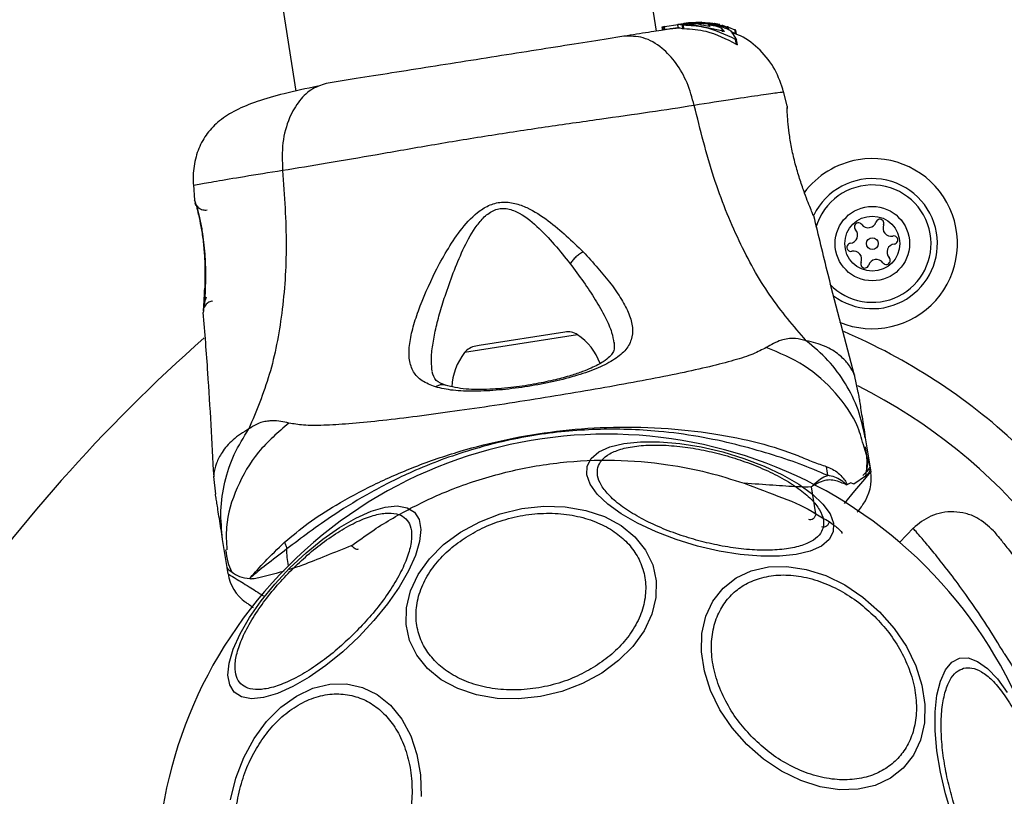
# Model space of a CAD drawing. Units: millimetres. Extents: x 5217 to 15359, y 6595 to 15375.
# Drawn here: x 8474 to 8565, y 8414 to 8485 of the extents above; entities that cross this region are included whole.
import ezdxf

# ---------------------------------------------------------------- set-up
doc = ezdxf.new("R2010")
doc.units = ezdxf.units.MM
doc.header["$LTSCALE"] = 100
doc.layers.add('OTWORY_MONTAŻOWE', color=1, linetype='Continuous', plot=False)

msp = doc.modelspace()

# ---------------------------------------------------------------- linework, layer by layer
at = {"color": 7, "linetype": 'Continuous', "lineweight": 25}
for p, q in [((8532.655, 8484.304), (8530.629, 8497.094)), ((8497.344, 8491.822), (8499.411, 8478.77)), ((8533.177, 8484.69), (8533.224, 8484.394)), ((8533.178, 8484.69), (8533.177, 8484.69)), ((8533.178, 8484.69), (8533.287, 8484.708)), ((8533.225, 8484.394), (8533.178, 8484.69)), ((8533.397, 8484.725), (8533.287, 8484.708)), ((8533.287, 8484.708), (8533.334, 8484.411)), ((8533.397, 8484.725), (8534.664, 8484.926)), ((8533.444, 8484.429), (8533.397, 8484.725)), ((8534.761, 8484.575), (8533.56, 8484.447)), ((8534.602, 8484.914), (8534.649, 8484.617)), ((8534.615, 8484.916), (8534.62, 8484.917)), ((8535.016, 8484.847), (8534.615, 8484.916)), ((8534.662, 8484.618), (8534.615, 8484.916)), ((8534.662, 8484.618), (8534.667, 8484.62)), ((8535.067, 8484.527), (8534.76, 8484.596)), ((8534.955, 8484.972), (8535.036, 8484.984)), ((8535.016, 8484.847), (8535.067, 8484.527)), ((8535.66, 8484.934), (8535.068, 8484.841)), ((8535.183, 8484.516), (8535.132, 8484.838)), ((8535.263, 8485.021), (8535.186, 8485.008)), ((8535.263, 8485.021), (8535.292, 8485.025)), ((8535.263, 8485.021), (8535.28, 8485.023)), ((8535.625, 8485.052), (8535.393, 8485.04)), ((8535.503, 8484.985), (8535.504, 8484.988)), ((8535.605, 8485.053), (8535.504, 8485.049)), ((8535.504, 8485.049), (8535.504, 8485.049)), ((8535.588, 8485.059), (8536.707, 8485.1)), ((8535.66, 8484.934), (8535.712, 8484.91)), ((8536.58, 8485.08), (8535.719, 8485.06)), ((8538.836, 8484.291), (8535.828, 8484.899)), ((8536.816, 8485.117), (8536.062, 8485.076)), ((8536.393, 8485.05), (8536.159, 8485.013)), ((8536.284, 8485.121), (8536.749, 8485.124)), ((8536.289, 8485.087), (8536.846, 8485.122)), ((8536.393, 8485.05), (8536.782, 8485.02)), ((8536.58, 8485.08), (8536.707, 8485.1)), ((8536.58, 8485.08), (8538.058, 8484.918)), ((8536.631, 8484.958), (8536.725, 8484.903)), ((8537.613, 8485.028), (8536.707, 8485.1)), ((8536.816, 8485.117), (8537.776, 8485.034)), ((8536.844, 8484.881), (8537.528, 8484.771)), ((8537.487, 8484.864), (8537.487, 8484.871)), ((8537.615, 8484.765), (8537.487, 8484.864)), ((8538.503, 8484.899), (8537.748, 8485.001)), ((8537.894, 8485.014), (8537.989, 8484.982)), ((8538.652, 8484.585), (8538.924, 8484.274)), ((8538.652, 8484.585), (8538.708, 8484.234)), ((8538.806, 8484.826), (8539.059, 8484.716)), ((8539.094, 8484.548), (8539.068, 8484.713)), ((8539.071, 8484.694), (8539.179, 8484.697)), ((8539.298, 8484.659), (8539.868, 8484.437)), ((8539.5, 8484.315), (8540.043, 8483.51)), ((8539.924, 8484.08), (8539.555, 8484.234)), ((8539.868, 8484.437), (8539.924, 8484.08)), ((8540.021, 8484.032), (8539.964, 8484.392)), ((8540.026, 8483.074), (8539.952, 8483.538)), ((8540.118, 8483.039), (8540.044, 8483.505)), ((8544.7, 8477.37), (8544.363, 8478.755)), ((8544.694, 8477.366), (8544.719, 8477.172)), ((8489.949, 8470.136), (8490.056, 8468.711)), ((8490.063, 8468.714), (8490.1, 8468.521)), ((8490.095, 8468.537), (8490.099, 8468.521)), ((8490.217, 8468.174), (8490.168, 8468.351)), ((8547.087, 8467.376), (8547.137, 8467.255)), ((8490.875, 8458.473), (8490.864, 8458.342)), ((8490.864, 8458.342), (8490.87, 8458.413)), ((8524.199, 8456.539), (8516.304, 8455.289)), ((8516.304, 8455.289), (8515.991, 8455.239)), ((8551.25, 8450.96), (8550.899, 8452.581)), ((8551.912, 8446.781), (8552.322, 8444.19)), ((8552.322, 8444.19), (8551.79, 8445.912)), ((8552.32, 8444.2), (8552.323, 8444.184)), ((8552.322, 8444.19), (8552.412, 8443.622)), ((8491.821, 8443.224), (8491.988, 8441.574)), ((8547.344, 8439.757), (8546.949, 8442.249)), ((8550.58, 8442.631), (8550.214, 8442.443)), ((8550.863, 8442.488), (8550.58, 8442.631)), ((8556.362, 8438.467), (8555.067, 8437.126)), ((8493.061, 8434.804), (8492.65, 8437.395)), ((8492.922, 8436.447), (8493.047, 8435.735)), ((8493.151, 8434.236), (8493.061, 8434.804)), ((8495.24, 8433.748), (8495.149, 8433.811))]:
    msp.add_line(p, q, dxfattribs=at)
at = {"color": 8, "linetype": 'Continuous', "lineweight": 25}
for p, q in [((8539.179, 8484.697), (8539.211, 8484.499)), ((8539.335, 8484.426), (8539.298, 8484.659)), ((8538.925, 8484.269), (8538.924, 8484.274)), ((8490.084, 8468.647), (8490.064, 8468.714)), ((8525.369, 8456.285), (8515.354, 8454.699)), ((8515.354, 8454.699), (8514.957, 8454.636)), ((8551.932, 8443.255), (8550.864, 8442.488))]:
    msp.add_line(p, q, dxfattribs=at)
at = {"color": 7, "linetype": 'Continuous', "lineweight": 25, "flags": 128}
for points in [[(8526.25, 8444.173), (8526.624, 8444.881), (8527.332, 8445.475), (8528.352, 8445.937), (8529.652, 8446.253), (8531.194, 8446.413), (8532.93, 8446.413), (8534.808, 8446.253), (8536.771, 8445.937), (8538.759, 8445.475), (8540.711, 8444.881), (8542.569, 8444.173), (8544.276, 8443.373), (8545.779, 8442.505), (8547.034, 8441.595), (8548.003, 8440.671), (8548.655, 8439.761), (8548.971, 8438.893), (8548.941, 8438.093), (8548.567, 8437.385), (8547.859, 8436.791), (8546.839, 8436.33), (8545.539, 8436.014), (8543.997, 8435.853), (8542.261, 8435.853), (8540.383, 8436.013), (8538.42, 8436.329), (8536.432, 8436.791), (8534.48, 8437.385), (8532.622, 8438.093), (8530.915, 8438.893), (8529.412, 8439.761), (8528.156, 8440.671), (8527.188, 8441.595), (8526.536, 8442.505), (8526.22, 8443.373), (8526.25, 8444.173)], [(8505.207, 8428.425), (8503.717, 8427.031), (8502.175, 8425.776), (8500.628, 8424.698), (8499.125, 8423.83), (8497.709, 8423.198), (8496.425, 8422.821), (8495.311, 8422.711), (8494.401, 8422.872), (8493.723, 8423.298), (8493.297, 8423.976), (8493.137, 8424.885), (8493.247, 8425.999), (8493.623, 8427.284), (8494.255, 8428.699), (8495.123, 8430.203), (8496.201, 8431.749), (8497.456, 8433.291), (8498.85, 8434.781), (8500.341, 8436.175), (8501.883, 8437.43), (8503.429, 8438.508), (8504.933, 8439.376), (8506.348, 8440.008), (8507.632, 8440.385), (8508.746, 8440.495), (8509.656, 8440.334), (8510.334, 8439.909), (8510.76, 8439.23), (8510.92, 8438.321), (8510.811, 8437.207), (8510.434, 8435.922), (8509.802, 8434.507), (8508.934, 8433.003), (8507.856, 8431.457), (8506.601, 8429.915), (8505.207, 8428.425)], [(8527.602, 8425.069), (8525.843, 8424.113), (8523.94, 8423.384), (8521.95, 8422.904), (8519.934, 8422.687), (8517.954, 8422.74), (8516.069, 8423.062), (8514.337, 8423.642), (8512.81, 8424.464), (8511.535, 8425.501), (8510.551, 8426.723), (8509.887, 8428.093), (8509.563, 8429.568), (8509.59, 8431.104), (8509.967, 8432.655), (8510.682, 8434.172), (8511.713, 8435.611), (8513.029, 8436.927), (8514.591, 8438.081), (8516.35, 8439.036), (8518.253, 8439.765), (8520.243, 8440.246), (8522.259, 8440.462), (8524.239, 8440.409), (8526.124, 8440.087), (8527.856, 8439.507), (8529.383, 8438.685), (8530.658, 8437.648), (8531.642, 8436.426), (8532.306, 8435.057), (8532.63, 8433.581), (8532.603, 8432.045), (8532.226, 8430.495), (8531.511, 8428.977), (8530.48, 8427.538), (8529.164, 8426.222), (8527.602, 8425.069)], [(8547.344, 8439.757), (8547.318, 8439.633), (8547.267, 8439.514), (8547.193, 8439.407), (8547.102, 8439.319), (8547.001, 8439.257), (8546.895, 8439.225), (8546.793, 8439.224), (8546.701, 8439.256)], [(8548.574, 8439.061), (8548.55, 8438.934), (8548.497, 8438.812), (8548.42, 8438.703), (8548.324, 8438.614), (8548.216, 8438.553), (8548.103, 8438.524), (8547.994, 8438.528), (8547.896, 8438.566)], [(8505.135, 8436.493), (8505.083, 8436.47), (8505.018, 8436.469), (8504.944, 8436.491), (8504.864, 8436.533), (8504.784, 8436.594), (8504.705, 8436.67), (8504.634, 8436.758), (8504.573, 8436.852)], [(8553.228, 8430.729), (8554.577, 8429.194), (8555.7, 8427.519), (8556.561, 8425.756), (8557.134, 8423.958), (8557.403, 8422.179), (8557.359, 8420.475), (8557.004, 8418.896), (8556.347, 8417.49), (8555.41, 8416.3), (8554.221, 8415.363), (8552.815, 8414.707), (8551.236, 8414.351), (8549.531, 8414.307), (8547.753, 8414.576), (8545.954, 8415.15), (8544.191, 8416.011), (8542.517, 8417.133), (8540.981, 8418.482), (8539.632, 8420.018), (8538.51, 8421.692), (8537.649, 8423.455), (8537.075, 8425.254), (8536.806, 8427.032), (8536.85, 8428.737), (8537.206, 8430.316), (8537.862, 8431.722), (8538.799, 8432.911), (8539.989, 8433.848), (8541.395, 8434.505), (8542.974, 8434.86), (8544.678, 8434.904), (8546.457, 8434.635), (8548.255, 8434.062), (8550.018, 8433.201), (8551.693, 8432.078), (8553.228, 8430.729)], [(8565.004, 8404.037), (8564.094, 8404.689), (8563.17, 8405.657), (8562.26, 8406.912), (8561.392, 8408.416), (8560.592, 8410.123), (8559.884, 8411.981), (8559.29, 8413.933), (8558.828, 8415.921), (8558.512, 8417.884), (8558.352, 8419.762), (8558.352, 8421.498), (8558.513, 8423.04), (8558.829, 8424.34), (8559.29, 8425.36), (8559.884, 8426.068), (8560.592, 8426.442)], [(8560.592, 8426.442), (8561.392, 8426.472), (8562.26, 8426.156), (8563.17, 8425.504), (8564.094, 8424.535), (8565.004, 8423.28)], [(8493.386, 8413.389), (8493.866, 8415.379), (8494.595, 8417.282), (8495.551, 8419.041), (8496.705, 8420.603), (8498.021, 8421.919), (8499.459, 8422.95), (8500.977, 8423.665), (8502.528, 8424.042), (8504.064, 8424.068), (8505.539, 8423.745), (8506.908, 8423.081), (8508.13, 8422.097), (8509.168, 8420.822), (8509.989, 8419.295), (8510.57, 8417.563), (8510.891, 8415.678), (8510.945, 8413.697)]]:
    msp.add_lwpolyline(points, dxfattribs=at)
at = {"color": 8, "linetype": 'Continuous', "lineweight": 25, "flags": 128}
msp.add_lwpolyline([(8549.981, 8440.733), (8550.942, 8441.875), (8551.853, 8442.957), (8552.269, 8443.452), (8552.412, 8443.622), (8552.412, 8443.622), (8552.412, 8443.622)], dxfattribs=at)
at = {"color": 7, "linetype": 'Continuous', "lineweight": 25}
for radius in [3.432, 2.535, 0.55]:
    msp.add_circle((8552.557, 8464.695), radius, dxfattribs=at)
for centre, radius, start, end in [((8552.557, 8464.695), 7.85, 99.68726, 143.23664), ((8552.557, 8464.695), 7.85, 247.35936, 99.68726), ((8552.557, 8464.695), 6, 9.68726, 154.12022), ((8551.28, 8466.234), 0.375, 36.9533, 222.42121), ((8552.179, 8466.91), 0.75, 216.9533, 342.42121), ((8553.251, 8466.57), 0.375, 336.9533, 162.42121), ((8554.287, 8466.13), 0.75, 156.9533, 282.42121), ((8552.557, 8464.695), 6, 233.33927, 9.68726), ((8550.449, 8465.475), 0.75, 276.9533, 42.42121), ((8550.586, 8464.358), 0.375, 96.9533, 282.42121), ((8554.665, 8463.914), 0.75, 96.9533, 222.42121), ((8554.529, 8465.031), 0.375, 276.9533, 102.42121), ((8550.828, 8463.259), 0.75, 336.9533, 102.42121), ((8551.863, 8462.819), 0.375, 156.9533, 342.42121), ((8552.935, 8462.479), 0.75, 36.9533, 162.42121), ((8553.834, 8463.156), 0.375, 216.9533, 42.42121), ((8524.457, 8454.907), 1.653, 56.52898, 99), ((8528.065, 8405.566), 55.5, 47.06516, 66.81587), ((8590.149, 8343.482), 150, 131.39752, 159.82771), ((8522.403, 8451.8), 5.377, 20.08872, 56.52898), ((8519.163, 8451.287), 5.377, 141.47102, 178.06496), ((8516.25, 8453.607), 1.653, 99, 141.47102), ((8528.065, 8405.566), 51.5, 14.98268, 63.27761), ((8528.065, 8405.566), 41.55, 315, 135), ((8566.232, 8446.356), 18.054, 187.05071, 189.74525), ((8548.461, 8442.996), 4, 324, 9.00239), ((8528.065, 8405.566), 41.55, 135, 315), ((8497.101, 8434.861), 4, 189, 234.00028)]:
    msp.add_arc(centre, radius, start, end, dxfattribs=at)
at = {"color": 8, "linetype": 'Continuous', "lineweight": 25}
for start, end in [(9.68726, 164.06094), (223.48306, 9.68726)]:
    msp.add_arc((8552.557, 8464.695), 5.414, start, end, dxfattribs=at)
at = {"color": 7, "linetype": 'Continuous', "lineweight": 25}
for points, knots in [([(8534.648, 8484.619), (8534.346, 8484.572), (8533.699, 8484.469), (8532.007, 8484.201), (8530.429, 8483.951), (8529.641, 8483.826)], [0, 0, 0, 0, 0.305131, 0.652816, 1, 1, 1, 1]), ([(8534.626, 8484.919), (8534.668, 8484.926), (8534.753, 8484.94), (8535.05, 8484.983), (8535.436, 8485.027), (8535.878, 8485.056), (8536.204, 8485.058), (8536.368, 8485.051), (8536.393, 8485.05)], [0, 0, 0, 0, 0.193623, 0.387277, 0.580699, 0.773251, 0.965625, 1, 1, 1, 1]), ([(8535.016, 8484.847), (8535.019, 8484.846), (8535.025, 8484.844), (8535.045, 8484.842), (8535.061, 8484.841), (8535.068, 8484.841)], [0, 0, 0, 0, 0.3640801, 0.7279802, 1, 1, 1, 1]), ([(8535.183, 8484.516), (8535.171, 8484.517), (8535.148, 8484.517), (8535.115, 8484.52), (8535.088, 8484.522), (8535.072, 8484.525), (8535.068, 8484.527), (8535.067, 8484.527)], [0, 0, 0, 0, 0.219246, 0.438424, 0.658875, 0.877897, 1, 1, 1, 1]), ([(8535.068, 8484.841), (8535.079, 8484.84), (8535.1, 8484.839), (8535.122, 8484.838), (8535.132, 8484.838)], [0, 0, 0, 0, 0.530878, 1, 1, 1, 1]), ([(8539.952, 8483.538), (8538.989, 8483.991), (8537.449, 8484.716), (8535.764, 8484.805), (8535.132, 8484.838)], [0, 0, 0, 0, 0.625277, 1, 1, 1, 1]), ([(8540.026, 8483.074), (8539.117, 8483.547), (8537.585, 8484.344), (8535.877, 8484.466), (8535.183, 8484.516)], [0, 0, 0, 0, 0.593552, 1, 1, 1, 1]), ([(8535.28, 8485.023), (8535.283, 8485.024), (8535.287, 8485.024), (8535.308, 8485.027), (8535.335, 8485.032), (8535.365, 8485.036), (8535.385, 8485.039), (8535.393, 8485.04)], [0, 0, 0, 0, 0.21131, 0.422621, 0.633928, 0.845235, 1, 1, 1, 1]), ([(8535.505, 8485.049), (8535.508, 8485.05), (8535.514, 8485.051), (8535.537, 8485.053), (8535.563, 8485.056), (8535.581, 8485.058), (8535.588, 8485.059)], [0, 0, 0, 0, 0.272846, 0.545714, 0.818764, 1, 1, 1, 1]), ([(8535.506, 8484.992), (8535.524, 8484.994), (8535.559, 8485), (8535.684, 8485.009), (8535.846, 8485.016), (8536.013, 8485.017), (8536.117, 8485.014), (8536.159, 8485.013)], [0, 0, 0, 0, 0.2138, 0.427475, 0.641609, 0.857143, 1, 1, 1, 1]), ([(8535.719, 8485.06), (8535.707, 8485.059), (8535.685, 8485.058), (8535.652, 8485.055), (8535.626, 8485.054), (8535.61, 8485.053), (8535.607, 8485.053), (8535.605, 8485.053)], [0, 0, 0, 0, 0.21571, 0.431426, 0.646958, 0.861909, 1, 1, 1, 1]), ([(8535.828, 8484.899), (8535.817, 8484.9), (8535.793, 8484.901), (8535.76, 8484.903), (8535.733, 8484.906), (8535.717, 8484.909), (8535.713, 8484.91), (8535.712, 8484.91)], [0, 0, 0, 0, 0.2202274, 0.4404092, 0.661277, 0.8799205, 1, 1, 1, 1]), ([(8536.159, 8485.013), (8536.222, 8485.01), (8536.35, 8485.004), (8536.503, 8484.988), (8536.598, 8484.971), (8536.621, 8484.962), (8536.631, 8484.958)], [0, 0, 0, 0, 0.2759779, 0.5519546, 0.8277031, 1, 1, 1, 1]), ([(8536.725, 8484.903), (8536.728, 8484.902), (8536.734, 8484.899), (8536.756, 8484.894), (8536.786, 8484.889), (8536.817, 8484.884), (8536.836, 8484.881), (8536.844, 8484.881)], [0, 0, 0, 0, 0.2097663, 0.4192752, 0.6353598, 0.8592287, 1, 1, 1, 1]), ([(8536.939, 8485.008), (8536.933, 8485.008), (8536.921, 8485.008), (8536.893, 8485.01), (8536.859, 8485.012), (8536.824, 8485.016), (8536.798, 8485.018), (8536.786, 8485.02), (8536.782, 8485.02)], [0, 0, 0, 0, 0.182218, 0.364281, 0.550362, 0.742029, 0.936888, 1, 1, 1, 1]), ([(8536.939, 8485.008), (8537.015, 8485.007), (8537.168, 8485.005), (8537.531, 8484.971), (8537.95, 8484.905), (8538.403, 8484.801), (8538.85, 8484.66), (8539.231, 8484.498), (8539.437, 8484.376), (8539.488, 8484.327), (8539.5, 8484.315)], [0, 0, 0, 0, 0.122981, 0.245879, 0.37113, 0.503037, 0.644825, 0.7961, 0.947762, 1, 1, 1, 1]), ([(8537.487, 8484.879), (8537.503, 8484.881), (8537.534, 8484.884), (8537.649, 8484.875), (8537.802, 8484.853), (8537.987, 8484.817), (8538.188, 8484.768), (8538.386, 8484.709), (8538.548, 8484.647), (8538.629, 8484.605), (8538.648, 8484.589), (8538.652, 8484.585)], [0, 0, 0, 0, 0.1073469, 0.2142186, 0.3237299, 0.4390286, 0.5624034, 0.6940356, 0.8299809, 0.9614946, 1, 1, 1, 1]), ([(8537.528, 8484.771), (8537.54, 8484.769), (8537.563, 8484.764), (8537.591, 8484.761), (8537.61, 8484.76), (8537.617, 8484.761), (8537.615, 8484.764), (8537.615, 8484.765)], [0, 0, 0, 0, 0.224808, 0.450119, 0.662619, 0.861849, 1, 1, 1, 1]), ([(8537.987, 8484.981), (8537.988, 8484.98), (8537.989, 8484.978), (8537.939, 8484.983), (8537.85, 8484.995), (8537.735, 8485.011), (8537.651, 8485.022), (8537.613, 8485.028)], [0, 0, 0, 0, 0.138471, 0.358803, 0.581309, 0.813374, 1, 1, 1, 1]), ([(8537.776, 8485.034), (8537.788, 8485.032), (8537.813, 8485.028), (8537.847, 8485.023), (8537.875, 8485.018), (8537.89, 8485.015), (8537.893, 8485.014), (8537.894, 8485.014)], [0, 0, 0, 0, 0.224875, 0.44979, 0.672582, 0.886696, 1, 1, 1, 1]), ([(8538.501, 8484.865), (8538.506, 8484.867), (8538.525, 8484.871), (8538.372, 8484.917), (8538.173, 8484.97), (8537.995, 8484.998), (8537.96, 8485.004)], [0, 0, 0, 0, 0.139392, 0.517707, 0.906183, 1, 1, 1, 1]), ([(8539.055, 8484.711), (8539.057, 8484.708), (8539.062, 8484.699), (8538.942, 8484.723), (8538.722, 8484.774), (8538.418, 8484.845), (8538.177, 8484.894), (8538.058, 8484.918)], [0, 0, 0, 0, 0.127311, 0.335468, 0.546931, 0.77544, 1, 1, 1, 1]), ([(8538.686, 8484.858), (8538.698, 8484.854), (8538.724, 8484.848), (8538.761, 8484.838), (8538.789, 8484.831), (8538.802, 8484.827), (8538.805, 8484.826), (8538.806, 8484.826)], [0, 0, 0, 0, 0.237502, 0.475171, 0.706048, 0.918379, 1, 1, 1, 1]), ([(8539.298, 8484.659), (8539.284, 8484.664), (8539.257, 8484.673), (8539.22, 8484.685), (8539.193, 8484.693), (8539.182, 8484.696), (8539.18, 8484.697), (8539.179, 8484.697)], [0, 0, 0, 0, 0.253066, 0.506649, 0.743059, 0.950847, 1, 1, 1, 1]), ([(8529.641, 8483.826), (8528.678, 8483.674), (8526.752, 8483.369), (8523.377, 8482.834), (8519.774, 8482.263), (8516.019, 8481.669), (8512.264, 8481.074), (8508.659, 8480.503), (8505.279, 8479.968), (8503.349, 8479.662), (8502.384, 8479.509)], [0, 0, 0, 0, 0.1249084, 0.2498436, 0.374593, 0.4997922, 0.6249561, 0.749662, 0.8747754, 1, 1, 1, 1]), ([(8536.139, 8477.445), (8535.942, 8478.154), (8535.548, 8479.572), (8534.495, 8481.393), (8533.122, 8482.878), (8531.434, 8483.852), (8530.239, 8483.835), (8529.641, 8483.826)], [0, 0, 0, 0, 0.186726, 0.373509, 0.560342, 0.780154, 1, 1, 1, 1]), ([(8538.924, 8484.272), (8538.925, 8484.271), (8538.926, 8484.268), (8538.918, 8484.267), (8538.901, 8484.27), (8538.878, 8484.276), (8538.855, 8484.284), (8538.84, 8484.29), (8538.836, 8484.291)], [0, 0, 0, 0, 0.097693, 0.293691, 0.483945, 0.6829, 0.906378, 1, 1, 1, 1]), ([(8544.38, 8478.678), (8544.149, 8479.393), (8543.685, 8480.822), (8542.262, 8482.581), (8540.86, 8483.743), (8539.878, 8484.069), (8539.605, 8484.159)], [0, 0, 0, 0, 0.295419, 0.590934, 0.886519, 1, 1, 1, 1]), ([(8539.963, 8484.392), (8539.963, 8484.392), (8539.963, 8484.392), (8539.953, 8484.397), (8539.935, 8484.406), (8539.907, 8484.419), (8539.883, 8484.43), (8539.869, 8484.436), (8539.868, 8484.437)], [0, 0, 0, 0, 0.10936, 0.293495, 0.486489, 0.707505, 0.963756, 1, 1, 1, 1]), ([(8540.02, 8484.031), (8540.021, 8484.031), (8540.021, 8484.032), (8540.011, 8484.038), (8539.992, 8484.047), (8539.965, 8484.061), (8539.941, 8484.072), (8539.926, 8484.079), (8539.924, 8484.08)], [0, 0, 0, 0, 0.167945, 0.335543, 0.511801, 0.715983, 0.95577, 1, 1, 1, 1]), ([(8540.043, 8483.505), (8540.044, 8483.504), (8540.045, 8483.5), (8540.039, 8483.498), (8540.027, 8483.501), (8540.006, 8483.509), (8539.98, 8483.522), (8539.961, 8483.533), (8539.952, 8483.538)], [0, 0, 0, 0, 0.072594, 0.242079, 0.400777, 0.564453, 0.808284, 1, 1, 1, 1]), ([(8540.117, 8483.039), (8540.118, 8483.038), (8540.119, 8483.033), (8540.114, 8483.031), (8540.102, 8483.033), (8540.083, 8483.041), (8540.057, 8483.055), (8540.036, 8483.068), (8540.026, 8483.074)], [0, 0, 0, 0, 0.066647, 0.230328, 0.381546, 0.534844, 0.768199, 1, 1, 1, 1]), ([(8501.414, 8479.214), (8500.359, 8478.993), (8498.337, 8478.569), (8495.867, 8477.86), (8493.899, 8477.062), (8492.385, 8476.121), (8491.246, 8474.981), (8490.434, 8473.605), (8490.032, 8472.187), (8489.911, 8470.977), (8489.94, 8470.365), (8489.954, 8470.058)], [0, 0, 0, 0, 0.177491, 0.340001, 0.487035, 0.618155, 0.732683, 0.831329, 0.917663, 0.958734, 1, 1, 1, 1]), ([(8502.384, 8479.509), (8501.897, 8479.37), (8500.924, 8479.091), (8499.692, 8477.949), (8498.71, 8476.268), (8498.088, 8474.033), (8498.146, 8472.299), (8498.175, 8471.432)], [0, 0, 0, 0, 0.186759, 0.373537, 0.560286, 0.780202, 1, 1, 1, 1]), ([(8536.139, 8477.445), (8534.804, 8477.236), (8532.138, 8476.818), (8527.437, 8476.155), (8522.401, 8475.44), (8517.134, 8474.643), (8511.879, 8473.775), (8506.866, 8472.897), (8502.182, 8472.074), (8499.512, 8471.646), (8498.175, 8471.432)], [0, 0, 0, 0, 0.1244463, 0.2484574, 0.3734527, 0.4998213, 0.6260661, 0.7509973, 0.8753127, 1, 1, 1, 1]), ([(8546.459, 8455.737), (8545.304, 8457.085), (8542.973, 8459.805), (8540.135, 8464.977), (8537.762, 8470.885), (8536.693, 8475.204), (8536.139, 8477.445)], [0, 0, 0, 0, 0.235167, 0.474985, 0.727597, 1, 1, 1, 1]), ([(8546.309, 8469.357), (8546.172, 8469.744), (8545.899, 8470.513), (8545.491, 8471.874), (8545.156, 8473.267), (8544.919, 8474.601), (8544.78, 8475.769), (8544.717, 8476.653), (8544.698, 8477.171), (8544.697, 8477.24), (8544.696, 8477.262)], [0, 0, 0, 0, 0.133796, 0.266552, 0.399022, 0.531507, 0.665149, 0.800604, 0.937256, 1, 1, 1, 1]), ([(8544.718, 8477.189), (8544.718, 8477.19), (8544.717, 8477.198), (8544.717, 8477.178), (8544.716, 8477.16)], [0, 0, 0, 0, 0.107576, 1, 1, 1, 1]), ([(8498.175, 8471.432), (8498.34, 8469.129), (8498.658, 8464.692), (8498.227, 8458.339), (8497.126, 8452.544), (8495.75, 8449.236), (8495.069, 8447.598)], [0, 0, 0, 0, 0.272403, 0.525015, 0.764833, 1, 1, 1, 1]), ([(8547.137, 8467.255), (8547.125, 8467.283), (8547.101, 8467.338), (8546.92, 8467.775), (8546.653, 8468.439), (8546.424, 8469.052), (8546.309, 8469.357)], [0, 0, 0, 0, 0.2514, 0.502308, 0.751671, 1, 1, 1, 1]), ([(8490.063, 8468.714), (8490.075, 8468.678), (8490.098, 8468.608), (8490.259, 8468.039), (8490.474, 8467.154), (8490.701, 8466.009), (8490.892, 8464.672), (8491, 8463.243), (8491.033, 8461.824), (8491.011, 8461.007), (8491, 8460.597)], [0, 0, 0, 0, 0.127955, 0.255247, 0.381049, 0.505466, 0.628551, 0.751811, 0.875623, 1, 1, 1, 1]), ([(8490.237, 8468.206), (8490.227, 8468.218), (8490.167, 8468.293), (8490.145, 8468.365), (8490.126, 8468.425)], [0, 0, 0, 0, 0.166252, 1, 1, 1, 1]), ([(8490.228, 8468.235), (8490.234, 8468.218), (8490.244, 8468.182), (8490.36, 8467.763), (8490.562, 8466.918), (8490.785, 8465.718), (8490.937, 8464.567), (8491.034, 8463.345), (8491.078, 8461.892), (8491.049, 8460.623), (8491.004, 8459.698), (8490.983, 8459.367), (8490.972, 8459.194)], [0, 0, 0, 0, 0.081366, 0.163109, 0.302855, 0.414072, 0.497875, 0.581715, 0.692622, 0.831409, 0.912178, 1, 1, 1, 1]), ([(8512.271, 8451.475), (8511.832, 8451.646), (8510.961, 8451.985), (8510.192, 8452.828), (8509.82, 8453.928), (8509.832, 8455.27), (8510.135, 8456.804), (8510.857, 8459.057), (8511.926, 8461.529), (8513.298, 8464.036), (8514.517, 8465.911), (8515.802, 8467.378), (8517.146, 8468.26), (8518.359, 8468.597), (8519.594, 8468.457), (8521.085, 8467.912), (8523.321, 8466.432), (8524.872, 8464.929), (8525.896, 8463.936)], [0, 0, 0, 0, 0.063345, 0.125909, 0.187533, 0.248685, 0.309589, 0.370435, 0.49264, 0.554535, 0.617238, 0.680878, 0.713711, 0.747114, 0.780324, 0.8128, 0.876312, 1, 1, 1, 1]), ([(8513.155, 8459.863), (8513.651, 8461.282), (8514.391, 8463.402), (8515.682, 8465.845), (8516.63, 8467.074), (8517.391, 8467.682), (8518.105, 8467.93), (8518.859, 8467.976), (8520.165, 8467.546), (8522.312, 8465.788), (8523.736, 8464.028), (8524.694, 8462.845)], [0, 0, 0, 0, 0.256109, 0.382686, 0.444347, 0.503926, 0.533513, 0.561905, 0.621201, 0.745208, 1, 1, 1, 1]), ([(8550.91, 8452.546), (8550.085, 8455.64), (8548.78, 8460.532), (8547.597, 8465.455), (8547.162, 8467.264)], [0, 0, 0, 0, 0.632571, 1, 1, 1, 1]), ([(8525.896, 8463.936), (8526.807, 8462.938), (8528.173, 8461.442), (8529.47, 8459.538), (8530.174, 8458.186), (8530.503, 8456.936), (8530.397, 8455.806), (8529.802, 8454.788), (8528.682, 8453.897), (8527.11, 8453.119), (8525.145, 8452.447), (8522.909, 8451.889), (8520.523, 8451.455), (8518.131, 8451.164), (8515.874, 8451.047), (8513.847, 8451.111), (8512.795, 8451.354), (8512.271, 8451.475)], [0, 0, 0, 0, 0.120846, 0.181163, 0.24137, 0.30196, 0.363323, 0.425296, 0.488143, 0.551635, 0.615573, 0.679829, 0.744225, 0.808701, 0.87289, 0.936673, 1, 1, 1, 1]), ([(8525.896, 8463.936), (8525.782, 8463.871), (8525.554, 8463.743), (8525.218, 8463.47), (8524.915, 8463.163), (8524.768, 8462.951), (8524.694, 8462.845)], [0, 0, 0, 0, 0.250004, 0.499983, 0.75001, 1, 1, 1, 1]), ([(8490.877, 8458.495), (8490.877, 8458.495), (8490.882, 8458.547), (8490.911, 8458.923), (8490.958, 8459.613), (8490.987, 8460.27), (8491.002, 8460.598)], [0, 0, 0, 0, 0.003287, 0.337354, 0.669366, 1, 1, 1, 1]), ([(8491.137, 8459.764), (8491.057, 8459.524), (8490.892, 8459.028), (8490.879, 8458.644), (8490.873, 8458.447)], [0, 0, 0, 0, 0.4851943, 1, 1, 1, 1]), ([(8490.838, 8458.337), (8490.984, 8456.484), (8491.379, 8451.439), (8491.65, 8446.385), (8491.822, 8443.187)], [0, 0, 0, 0, 0.36721, 1, 1, 1, 1]), ([(8528.749, 8455.569), (8528.765, 8455.351), (8528.793, 8454.971), (8528.618, 8454.594), (8528.324, 8454.236), (8527.742, 8453.766), (8526.85, 8453.289), (8525.806, 8452.867), (8524.706, 8452.499), (8523.27, 8452.111), (8521.489, 8451.734), (8519.414, 8451.412), (8517.18, 8451.219), (8514.941, 8451.211), (8513.793, 8451.484), (8513.197, 8451.626)], [0, 0, 0, 0, 0.090799, 0.158757, 0.205611, 0.271647, 0.351203, 0.396987, 0.452364, 0.518523, 0.595276, 0.682458, 0.779484, 0.885446, 1, 1, 1, 1]), ([(8546.459, 8455.737), (8546.12, 8455.826), (8545.511, 8455.985), (8544.769, 8455.932), (8543.822, 8455.716), (8543.218, 8455.368), (8542.776, 8455.112)], [0, 0, 0, 0, 0.2241129, 0.4027471, 0.5629912, 1, 1, 1, 1]), ([(8551.912, 8446.781), (8551.723, 8447.651), (8551.346, 8449.391), (8550.144, 8451.8), (8548.546, 8453.986), (8547.154, 8455.154), (8546.459, 8455.737)], [0, 0, 0, 0, 0.250027, 0.500009, 0.750003, 1, 1, 1, 1]), ([(8542.776, 8455.112), (8542.396, 8454.907), (8541.608, 8454.48), (8539.83, 8453.922), (8537.588, 8453.336), (8534.884, 8452.738), (8531.785, 8452.121), (8528.373, 8451.495), (8524.738, 8450.869), (8520.987, 8450.258), (8517.232, 8449.68), (8513.581, 8449.152), (8510.141, 8448.693), (8507.004, 8448.322), (8504.247, 8448.056), (8501.934, 8447.919), (8500.068, 8447.902), (8499.188, 8448.064), (8498.764, 8448.142)], [0, 0, 0, 0, 0.055769, 0.11561, 0.177737, 0.241261, 0.305468, 0.370125, 0.435038, 0.499968, 0.564987, 0.629834, 0.694526, 0.758748, 0.822254, 0.884378, 0.944293, 1, 1, 1, 1]), ([(8513.197, 8451.626), (8512.875, 8451.75), (8512.233, 8451.998), (8512.056, 8452.571), (8511.968, 8452.856)], [0, 0, 0, 0, 0.50242, 1, 1, 1, 1]), ([(8551.25, 8450.96), (8551.25, 8450.96), (8551.245, 8450.991), (8551.261, 8450.885), (8551.302, 8450.628), (8551.375, 8450.169), (8551.476, 8449.533), (8551.602, 8448.736), (8551.751, 8447.794), (8551.858, 8447.12), (8551.912, 8446.781)], [0, 0, 0, 0, 0.00004, 0.143065, 0.285749, 0.428535, 0.569032, 0.71275, 0.855413, 1, 1, 1, 1]), ([(8498.764, 8448.142), (8498.266, 8448.249), (8497.631, 8448.386), (8496.781, 8448.321), (8496.289, 8448.223), (8495.715, 8448.032), (8495.299, 8447.753), (8495.069, 8447.598)], [0, 0, 0, 0, 0.436854, 0.5562197, 0.6836444, 0.8251259, 1, 1, 1, 1]), ([(8492.65, 8437.395), (8492.561, 8438.28), (8492.382, 8440.052), (8492.781, 8442.715), (8493.624, 8445.288), (8494.587, 8446.828), (8495.069, 8447.598)], [0, 0, 0, 0, 0.250025, 0.500007, 0.750003, 1, 1, 1, 1]), ([(8498.36, 8437.14), (8499.059, 8437.732), (8500.457, 8438.916), (8503.227, 8440.694), (8506.522, 8442.479), (8510.382, 8444.169), (8514.522, 8445.593), (8518.906, 8446.707), (8523.436, 8447.451), (8528.221, 8447.823), (8533.131, 8447.75), (8537.888, 8447.238), (8542.15, 8446.353), (8545.117, 8445.426), (8547.117, 8444.519), (8547.916, 8444.266), (8548.315, 8444.14)], [0, 0, 0, 0, 0.0627931, 0.1255985, 0.2005161, 0.2754827, 0.3525008, 0.4295638, 0.5091728, 0.588771, 0.6772674, 0.7656695, 0.8470598, 0.9284007, 0.9642793, 1, 1, 1, 1]), ([(8548.439, 8443.3), (8547.6, 8443.666), (8546.024, 8444.353), (8543.125, 8445.288), (8539.991, 8446.195), (8536.538, 8446.926), (8532.237, 8447.514), (8527.116, 8447.667), (8521.281, 8447.116), (8515.54, 8445.778), (8510.512, 8443.921), (8506.321, 8441.802), (8503.157, 8439.87), (8500.56, 8438.033), (8499.236, 8437.029), (8498.574, 8436.528)], [0, 0, 0, 0, 0.072286, 0.135778, 0.199315, 0.264772, 0.330272, 0.429838, 0.529509, 0.630914, 0.732204, 0.806836, 0.881395, 0.940721, 1, 1, 1, 1]), ([(8527.24, 8444.044), (8527.338, 8444.278), (8527.542, 8444.759), (8528.318, 8445.345), (8529.468, 8445.801), (8530.99, 8446.074), (8532.789, 8446.146), (8534.75, 8446.016), (8536.744, 8445.71), (8538.701, 8445.259), (8540.622, 8444.671), (8542.501, 8443.939), (8544.264, 8443.071), (8545.787, 8442.11), (8546.968, 8441.112), (8547.736, 8440.142), (8548.115, 8439.246), (8548.051, 8438.728), (8548.019, 8438.477)], [0, 0, 0, 0, 0.058258, 0.120006, 0.18432, 0.25, 0.31568, 0.379994, 0.441742, 0.5, 0.558258, 0.620006, 0.68432, 0.75, 0.81568, 0.879994, 0.941742, 1, 1, 1, 1]), ([(8551.959, 8443.267), (8552.017, 8443.691), (8552.139, 8444.573), (8551.992, 8445.48), (8551.916, 8445.95)], [0, 0, 0, 0, 0.481103, 1, 1, 1, 1]), ([(8552.058, 8443.717), (8552.089, 8444.024), (8552.157, 8444.706), (8552.021, 8445.409), (8551.946, 8445.796)], [0, 0, 0, 0, 0.450683, 1, 1, 1, 1]), ([(8504.573, 8436.852), (8505.171, 8437.288), (8506.827, 8438.496), (8509.931, 8440.329), (8514.072, 8442.236), (8518.721, 8443.702), (8523.736, 8444.6), (8528.789, 8444.813), (8533.363, 8444.428), (8537.399, 8443.637), (8539.622, 8442.934), (8540.733, 8442.583)], [0, 0, 0, 0, 0.0634246, 0.1757003, 0.2880703, 0.4175195, 0.5470099, 0.6745324, 0.8019558, 0.901016, 1, 1, 1, 1]), ([(8548.019, 8438.477), (8547.921, 8438.243), (8547.717, 8437.762), (8546.941, 8437.176), (8545.791, 8436.72), (8544.27, 8436.447), (8542.47, 8436.375), (8540.509, 8436.505), (8538.516, 8436.811), (8536.558, 8437.262), (8534.637, 8437.85), (8532.758, 8438.582), (8530.995, 8439.45), (8529.472, 8440.412), (8528.291, 8441.409), (8527.524, 8442.379), (8527.144, 8443.275), (8527.209, 8443.793), (8527.24, 8444.044)], [0, 0, 0, 0, 0.058258, 0.120006, 0.18432, 0.25, 0.31568, 0.379994, 0.441742, 0.5, 0.558258, 0.620006, 0.68432, 0.75, 0.81568, 0.879994, 0.941742, 1, 1, 1, 1]), ([(8548.315, 8444.14), (8548.695, 8443.982), (8549.246, 8443.753), (8549.825, 8443.113), (8550.07, 8442.789), (8550.176, 8442.584), (8550.203, 8442.518), (8550.213, 8442.466), (8550.214, 8442.449), (8550.214, 8442.442)], [0, 0, 0, 0, 0.531787, 0.77203, 0.935814, 0.961056, 0.985509, 0.994993, 1, 1, 1, 1]), ([(8552.321, 8444.195), (8552.322, 8444.192), (8552.338, 8444.071), (8552.235, 8443.877), (8551.805, 8443.423), (8551.685, 8443.296)], [0, 0, 0, 0, 0.019107, 0.727409, 1, 1, 1, 1]), ([(8552.323, 8444.184), (8552.357, 8443.896), (8552.396, 8443.574), (8551.976, 8443.285), (8551.932, 8443.255)], [0, 0, 0, 0, 0.895162, 1, 1, 1, 1]), ([(8546.949, 8442.249), (8546.953, 8442.253), (8547.39, 8442.706), (8547.887, 8443.14), (8548.379, 8443.283), (8548.439, 8443.3)], [0, 0, 0, 0, 0.00868, 0.879047, 1, 1, 1, 1]), ([(8550.068, 8442.489), (8549.691, 8442.651), (8549.149, 8442.884), (8548.084, 8442.905), (8547.423, 8442.569), (8546.954, 8442.252), (8546.949, 8442.249)], [0, 0, 0, 0, 0.397978, 0.573456, 0.995778, 1, 1, 1, 1]), ([(8550.068, 8442.489), (8550.092, 8442.48), (8550.129, 8442.466), (8550.167, 8442.452), (8550.181, 8442.454), (8550.182, 8442.456), (8550.183, 8442.457), (8550.183, 8442.458), (8550.183, 8442.459), (8550.183, 8442.46), (8550.183, 8442.462), (8550.181, 8442.466), (8550.174, 8442.476), (8550.145, 8442.506), (8550.03, 8442.604), (8549.553, 8442.95), (8548.985, 8443.242), (8548.497, 8443.294), (8548.439, 8443.3)], [0, 0, 0, 0, 0.044693, 0.067064, 0.069866, 0.070668, 0.071117, 0.071438, 0.071695, 0.071953, 0.072319, 0.073011, 0.075504, 0.085386, 0.124737, 0.281993, 0.913803, 1, 1, 1, 1]), ([(8546.949, 8442.249), (8546.949, 8442.249), (8546.554, 8442.233), (8545.458, 8442.252), (8543.428, 8442.392), (8541.638, 8442.519), (8540.733, 8442.583)], [0, 0, 0, 0, 0.000007, 0.238509, 0.615034, 1, 1, 1, 1]), ([(8540.733, 8442.583), (8541.944, 8442.13), (8544.403, 8441.209), (8546.443, 8440.395), (8547.344, 8439.757), (8547.344, 8439.757)], [0, 0, 0, 0, 0.4922313, 0.9999932, 1, 1, 1, 1]), ([(8550.214, 8442.443), (8550.175, 8442.451), (8550.127, 8442.462), (8550.077, 8442.485), (8550.068, 8442.489)], [0, 0, 0, 0, 0.813837, 1, 1, 1, 1]), ([(8492.65, 8437.395), (8492.597, 8437.734), (8492.49, 8438.407), (8492.341, 8439.349), (8492.215, 8440.145), (8492.114, 8440.783), (8492.042, 8441.236), (8491.997, 8441.522), (8491.991, 8441.557), (8491.988, 8441.574)], [0, 0, 0, 0, 0.144544, 0.28701, 0.430692, 0.571296, 0.714173, 0.856926, 1, 1, 1, 1]), ([(8551.697, 8440.645), (8551.67, 8440.607), (8551.615, 8440.532), (8551.4, 8440.236), (8551.182, 8439.935), (8551.16, 8439.906)], [0, 0, 0, 0, 0.46849, 0.947253, 1, 1, 1, 1]), ([(8499.025, 8434.607), (8499.498, 8435.061), (8500.473, 8435.998), (8502.053, 8437.253), (8503.684, 8438.348), (8505.279, 8439.185), (8506.733, 8439.708), (8507.96, 8439.893), (8508.91, 8439.758), (8509.584, 8439.345), (8509.997, 8438.671), (8510.132, 8437.721), (8509.947, 8436.493), (8509.425, 8435.04), (8508.587, 8433.445), (8507.492, 8431.814), (8506.237, 8430.234), (8505.3, 8429.259), (8504.846, 8428.786)], [0, 0, 0, 0, 0.058258, 0.120006, 0.18432, 0.25, 0.31568, 0.379994, 0.441742, 0.5, 0.558258, 0.620006, 0.68432, 0.75, 0.81568, 0.879994, 0.941742, 1, 1, 1, 1]), ([(8515.114, 8437.626), (8515.667, 8437.946), (8516.807, 8438.605), (8518.77, 8439.31), (8520.889, 8439.757), (8523.064, 8439.871), (8525.154, 8439.641), (8527.035, 8439.09), (8528.615, 8438.277), (8529.876, 8437.261), (8530.838, 8436.054), (8531.48, 8434.645), (8531.734, 8433.061), (8531.55, 8431.386), (8530.924, 8429.722), (8529.905, 8428.175), (8528.604, 8426.807), (8527.544, 8426.069), (8527.029, 8425.71)], [0, 0, 0, 0, 0.058258, 0.120006, 0.18432, 0.25, 0.31568, 0.379994, 0.441742, 0.5, 0.558258, 0.620006, 0.68432, 0.75, 0.81568, 0.879994, 0.941742, 1, 1, 1, 1]), ([(8547.344, 8439.757), (8547.344, 8439.757), (8547.77, 8439.51), (8548.172, 8439.286), (8548.574, 8439.061)], [0, 0, 0, 0, 0.000028, 1, 1, 1, 1]), ([(8563.733, 8438.183), (8563.246, 8438.642), (8562.494, 8439.351), (8561.172, 8439.829), (8560.082, 8439.991), (8558.985, 8439.901), (8557.634, 8439.51), (8556.837, 8438.851), (8556.321, 8438.425)], [0, 0, 0, 0, 0.238023, 0.367437, 0.5, 0.632563, 0.761977, 1, 1, 1, 1]), ([(8548.574, 8439.061), (8548.9, 8438.815), (8549.641, 8438.256), (8549.777, 8438.024), (8549.749, 8437.965), (8549.745, 8437.958)], [0, 0, 0, 0, 0.410136, 0.932462, 1, 1, 1, 1]), ([(8527.029, 8425.71), (8526.476, 8425.39), (8525.336, 8424.731), (8523.373, 8424.026), (8521.254, 8423.579), (8519.079, 8423.464), (8516.989, 8423.694), (8515.108, 8424.246), (8513.528, 8425.058), (8512.267, 8426.075), (8511.305, 8427.282), (8510.663, 8428.69), (8510.408, 8430.275), (8510.593, 8431.95), (8511.219, 8433.614), (8512.238, 8435.161), (8513.539, 8436.529), (8514.599, 8437.267), (8515.114, 8437.626)], [0, 0, 0, 0, 0.058258, 0.120006, 0.18432, 0.25, 0.31568, 0.379994, 0.441742, 0.5, 0.558258, 0.620006, 0.68432, 0.75, 0.81568, 0.879994, 0.941742, 1, 1, 1, 1]), ([(8563.733, 8438.183), (8563.761, 8438.15), (8563.817, 8438.085), (8564.257, 8437.559), (8564.938, 8436.718), (8565.85, 8435.536), (8566.945, 8434.022), (8568.169, 8432.186), (8569.467, 8430.065), (8570.324, 8428.447), (8570.754, 8427.635)], [0, 0, 0, 0, 0.120699, 0.242644, 0.364597, 0.488861, 0.613896, 0.741014, 0.870026, 1, 1, 1, 1]), ([(8492.922, 8436.446), (8492.97, 8436.057), (8493.058, 8435.345), (8493.332, 8434.717), (8493.456, 8434.432)], [0, 0, 0, 0, 0.547025, 1, 1, 1, 1]), ([(8495.225, 8433.885), (8495.635, 8434.362), (8496.453, 8435.316), (8497.725, 8436.532), (8498.36, 8437.14)], [0, 0, 0, 0, 0.500106, 1, 1, 1, 1]), ([(8498.574, 8436.528), (8497.903, 8436.014), (8496.569, 8434.991), (8495.672, 8434.253), (8495.225, 8433.885)], [0, 0, 0, 0, 0.502174, 1, 1, 1, 1]), ([(8498.36, 8437.14), (8498.398, 8437.037), (8498.473, 8436.833), (8498.54, 8436.63), (8498.574, 8436.528)], [0, 0, 0, 0, 0.5000027, 1, 1, 1, 1]), ([(8504.573, 8436.852), (8503.761, 8436.524), (8502.119, 8435.861), (8500.225, 8435.096), (8499.166, 8434.729), (8498.77, 8434.617), (8498.77, 8434.617)], [0, 0, 0, 0, 0.372087, 0.751896, 0.999993, 1, 1, 1, 1]), ([(8493.06, 8434.809), (8493.06, 8434.806), (8493.082, 8434.682), (8493.339, 8434.52), (8494.155, 8433.917), (8494.817, 8433.846), (8495.149, 8433.811)], [0, 0, 0, 0, 0.011655, 0.44772, 0.722445, 1, 1, 1, 1]), ([(8504.846, 8428.786), (8504.373, 8428.331), (8503.398, 8427.395), (8501.818, 8426.139), (8500.187, 8425.045), (8498.592, 8424.207), (8497.138, 8423.684), (8495.91, 8423.5), (8494.96, 8423.635), (8494.287, 8424.048), (8493.874, 8424.721), (8493.739, 8425.671), (8493.924, 8426.899), (8494.446, 8428.353), (8495.284, 8429.947), (8496.379, 8431.579), (8497.634, 8433.159), (8498.57, 8434.134), (8499.025, 8434.607)], [0, 0, 0, 0, 0.058258, 0.120006, 0.18432, 0.25, 0.31568, 0.379994, 0.441742, 0.5, 0.558258, 0.620006, 0.68432, 0.75, 0.81568, 0.879994, 0.941742, 1, 1, 1, 1]), ([(8495.24, 8433.748), (8495.232, 8433.769), (8495.222, 8433.798), (8495.212, 8433.826), (8495.209, 8433.836), (8495.208, 8433.838), (8495.208, 8433.838), (8495.208, 8433.839), (8495.208, 8433.839), (8495.208, 8433.839), (8495.208, 8433.839), (8495.209, 8433.842), (8495.215, 8433.857), (8495.221, 8433.872), (8495.225, 8433.885)], [0, 0, 0, 0, 0.397213, 0.546205, 0.565548, 0.57356, 0.577195, 0.57805, 0.578409, 0.579019, 0.581015, 0.588135, 0.65395, 1, 1, 1, 1]), ([(8541.565, 8419.066), (8541.12, 8419.548), (8540.202, 8420.541), (8539.096, 8422.271), (8538.25, 8424.151), (8537.763, 8426.097), (8537.672, 8427.982), (8537.971, 8429.693), (8538.608, 8431.146), (8539.525, 8432.322), (8540.701, 8433.239), (8542.154, 8433.876), (8543.865, 8434.175), (8545.75, 8434.084), (8547.696, 8433.597), (8549.576, 8432.751), (8551.305, 8431.645), (8552.299, 8430.727), (8552.781, 8430.282)], [0, 0, 0, 0, 0.058258, 0.120006, 0.18432, 0.25, 0.31568, 0.379994, 0.441742, 0.5, 0.558258, 0.620006, 0.68432, 0.75, 0.81568, 0.879994, 0.941742, 1, 1, 1, 1]), ([(8495.482, 8431.094), (8495.454, 8431.114), (8495.161, 8431.327), (8494.866, 8431.541), (8494.789, 8431.597), (8494.75, 8431.625)], [0, 0, 0, 0, 0.049602, 0.519817, 1, 1, 1, 1]), ([(8552.781, 8430.282), (8553.226, 8429.8), (8554.144, 8428.806), (8555.25, 8427.077), (8556.096, 8425.196), (8556.583, 8423.251), (8556.674, 8421.366), (8556.375, 8419.655), (8555.738, 8418.202), (8554.821, 8417.026), (8553.645, 8416.109), (8552.192, 8415.472), (8550.481, 8415.173), (8548.596, 8415.264), (8546.65, 8415.751), (8544.77, 8416.597), (8543.04, 8417.703), (8542.047, 8418.621), (8541.565, 8419.066)], [0, 0, 0, 0, 0.058258, 0.120006, 0.18432, 0.25, 0.31568, 0.379994, 0.441742, 0.5, 0.558258, 0.620006, 0.68432, 0.75, 0.81568, 0.879994, 0.941742, 1, 1, 1, 1]), ([(8564.727, 8426.881), (8565.605, 8425.472), (8567.361, 8422.652), (8569.673, 8419.921), (8570.83, 8418.555)], [0, 0, 0, 0, 0.4998413, 1, 1, 1, 1]), ([(8566.543, 8404.741), (8566.292, 8404.709), (8565.774, 8404.645), (8564.878, 8405.025), (8563.908, 8405.792), (8562.911, 8406.973), (8561.949, 8408.496), (8561.081, 8410.259), (8560.349, 8412.138), (8559.761, 8414.059), (8559.31, 8416.017), (8559.004, 8418.01), (8558.874, 8419.971), (8558.946, 8421.771), (8559.219, 8423.292), (8559.675, 8424.442), (8560.261, 8425.218), (8560.742, 8425.422), (8560.976, 8425.52)], [0, 0, 0, 0, 0.058258, 0.120006, 0.18432, 0.25, 0.31568, 0.379994, 0.441742, 0.5, 0.558258, 0.620006, 0.68432, 0.75, 0.81568, 0.879994, 0.941742, 1, 1, 1, 1]), ([(8560.976, 8425.52), (8561.227, 8425.552), (8561.745, 8425.616), (8562.641, 8425.237), (8563.611, 8424.469), (8564.609, 8423.288), (8565.57, 8421.765), (8566.438, 8420.002), (8567.17, 8418.123), (8567.758, 8416.202), (8568.209, 8414.245), (8568.515, 8412.251), (8568.645, 8410.29), (8568.574, 8408.491), (8568.3, 8406.969), (8567.844, 8405.819), (8567.258, 8405.043), (8566.777, 8404.839), (8566.543, 8404.741)], [0, 0, 0, 0, 0.058258, 0.120006, 0.18432, 0.25, 0.31568, 0.379994, 0.441742, 0.5, 0.558258, 0.620006, 0.68432, 0.75, 0.81568, 0.879994, 0.941742, 1, 1, 1, 1]), ([(8496.006, 8418.518), (8496.365, 8419.033), (8497.103, 8420.093), (8498.471, 8421.393), (8500.018, 8422.413), (8501.682, 8423.038), (8503.357, 8423.223), (8504.941, 8422.968), (8506.35, 8422.327), (8507.557, 8421.365), (8508.573, 8420.103), (8509.386, 8418.524), (8509.937, 8416.643), (8510.167, 8414.553), (8510.053, 8412.378), (8509.606, 8410.259), (8508.901, 8408.296), (8508.242, 8407.156), (8507.922, 8406.602)], [0, 0, 0, 0, 0.058258, 0.120006, 0.18432, 0.25, 0.31568, 0.379994, 0.441742, 0.5, 0.558258, 0.620006, 0.68432, 0.75, 0.81568, 0.879994, 0.941742, 1, 1, 1, 1]), ([(8507.922, 8406.602), (8507.563, 8406.088), (8506.825, 8405.027), (8505.457, 8403.727), (8503.91, 8402.707), (8502.246, 8402.082), (8500.571, 8401.897), (8498.987, 8402.152), (8497.578, 8402.793), (8496.371, 8403.755), (8495.354, 8405.017), (8494.542, 8406.597), (8493.991, 8408.477), (8493.76, 8410.567), (8493.875, 8412.743), (8494.322, 8414.861), (8495.027, 8416.825), (8495.686, 8417.965), (8496.006, 8418.518)], [0, 0, 0, 0, 0.058258, 0.120006, 0.18432, 0.25, 0.31568, 0.379994, 0.441742, 0.5, 0.558258, 0.620006, 0.68432, 0.75, 0.81568, 0.879994, 0.941742, 1, 1, 1, 1])]:
    msp.add_open_spline(points, degree=3, knots=knots, dxfattribs=at)
at = {"color": 8, "linetype": 'Continuous', "lineweight": 25}
for points, knots in [([(8544.38, 8478.678), (8544.28, 8478.664), (8544.079, 8478.637), (8542.403, 8478.406), (8539.844, 8478.033), (8537.375, 8477.641), (8536.139, 8477.445)], [0, 0, 0, 0, 0.248628, 0.497849, 0.748454, 1, 1, 1, 1]), ([(8498.175, 8471.432), (8496.944, 8471.237), (8494.486, 8470.849), (8491.931, 8470.411), (8490.27, 8470.116), (8490.06, 8470.077), (8489.954, 8470.058)], [0, 0, 0, 0, 0.25118, 0.501073, 0.750758, 1, 1, 1, 1]), ([(8490.1, 8468.521), (8490.1, 8468.518), (8490.113, 8468.448), (8490.158, 8468.35), (8490.216, 8468.267), (8490.235, 8468.24)], [0, 0, 0, 0, 0.030262, 0.685755, 1, 1, 1, 1]), ([(8490.265, 8468.195), (8490.274, 8468.181), (8490.321, 8468.108), (8490.439, 8468.004), (8490.612, 8467.892), (8490.807, 8467.82), (8491.011, 8467.786), (8491.148, 8467.8), (8491.217, 8467.806)], [0, 0, 0, 0, 0.04919, 0.239247, 0.429523, 0.619742, 0.809862, 1, 1, 1, 1]), ([(8524.694, 8462.845), (8525.115, 8462.284), (8525.955, 8461.165), (8527.05, 8459.502), (8527.935, 8457.939), (8528.547, 8456.59), (8528.67, 8455.843), (8528.724, 8455.522)], [0, 0, 0, 0, 0.214486, 0.428376, 0.646565, 0.848205, 1, 1, 1, 1]), ([(8491, 8460.597), (8490.986, 8460.269), (8490.958, 8459.61), (8490.909, 8458.919), (8490.879, 8458.532), (8490.875, 8458.48), (8490.875, 8458.473)], [0, 0, 0, 0, 0.316293, 0.634577, 0.95326, 1, 1, 1, 1]), ([(8491.705, 8459.403), (8491.687, 8459.4), (8491.543, 8459.375), (8491.339, 8459.286), (8491.128, 8459.106), (8490.999, 8458.946), (8490.955, 8458.821), (8490.938, 8458.771)], [0, 0, 0, 0, 0.051785, 0.421778, 0.617969, 0.849996, 1, 1, 1, 1]), ([(8511.981, 8452.921), (8511.942, 8453.216), (8511.852, 8453.895), (8511.973, 8455.147), (8512.24, 8456.619), (8512.636, 8458.198), (8512.982, 8459.307), (8513.155, 8459.863)], [0, 0, 0, 0, 0.159721, 0.366699, 0.575889, 0.787206, 1, 1, 1, 1]), ([(8550.899, 8452.582), (8550.899, 8452.582), (8550.938, 8452.491), (8550.82, 8452.811), (8550.424, 8453.525), (8549.533, 8454.459), (8548.25, 8455.297), (8547.052, 8455.591), (8546.459, 8455.737)], [0, 0, 0, 0, 0.000738, 0.226906, 0.466414, 0.639016, 0.821039, 1, 1, 1, 1]), ([(8551.79, 8445.912), (8551.626, 8446.536), (8551.143, 8448.366), (8549.261, 8450.991), (8546.404, 8453.596), (8543.985, 8454.607), (8542.776, 8455.112)], [0, 0, 0, 0, 0.146944, 0.43128, 0.715662, 1, 1, 1, 1]), ([(8513.207, 8451.614), (8513.186, 8451.624), (8513.078, 8451.675), (8512.855, 8451.68), (8512.556, 8451.634), (8512.366, 8451.528), (8512.271, 8451.475)], [0, 0, 0, 0, 0.073043, 0.381972, 0.691128, 1, 1, 1, 1]), ([(8495.069, 8447.598), (8494.549, 8447.276), (8493.502, 8446.627), (8492.54, 8445.43), (8491.982, 8444.284), (8491.82, 8443.393), (8491.821, 8443.28), (8491.821, 8443.225)], [0, 0, 0, 0, 0.17914, 0.361229, 0.534155, 0.774237, 1, 1, 1, 1]), ([(8498.764, 8448.142), (8497.771, 8447.287), (8495.783, 8445.578), (8493.867, 8442.218), (8492.882, 8439.088), (8492.996, 8437.147), (8493.037, 8436.451)], [0, 0, 0, 0, 0.281006, 0.562056, 0.84306, 1, 1, 1, 1]), ([(8564.727, 8426.881), (8564.191, 8427.76), (8563.116, 8429.527), (8561.543, 8431.83), (8560.08, 8433.836), (8558.785, 8435.499), (8557.722, 8436.799), (8556.916, 8437.745), (8556.458, 8438.27), (8556.267, 8438.487), (8556.322, 8438.424), (8556.322, 8438.424)], [0, 0, 0, 0, 0.123512, 0.248188, 0.373107, 0.497931, 0.623739, 0.748629, 0.87453, 0.999674, 1, 1, 1, 1]), ([(8498.716, 8434.977), (8498.67, 8435.234), (8498.577, 8435.752), (8498.575, 8436.268), (8498.574, 8436.528)], [0, 0, 0, 0, 0.4957578, 1, 1, 1, 1]), ([(8493.151, 8434.236), (8493.151, 8434.236), (8493.151, 8434.236), (8493.277, 8434.157), (8493.886, 8433.777), (8494.887, 8433.154), (8495.943, 8432.497), (8496.408, 8432.207)], [0, 0, 0, 0, 0.000004, 0.232959, 0.465961, 0.764797, 1, 1, 1, 1]), ([(8498.296, 8434.479), (8498.058, 8434.409), (8497.444, 8434.227), (8496.736, 8434.04), (8496.071, 8433.885), (8495.622, 8433.779), (8495.346, 8433.757), (8495.24, 8433.748)], [0, 0, 0, 0, 0.193998, 0.501006, 0.667072, 0.871607, 1, 1, 1, 1])]:
    msp.add_open_spline(points, degree=3, knots=knots, dxfattribs=at)
at = {"layer": 'OTWORY_MONTAŻOWE', "color": 1}
msp.add_circle((8528.065, 8405.566), 200, dxfattribs=at)

doc.saveas('drawing.dxf')
